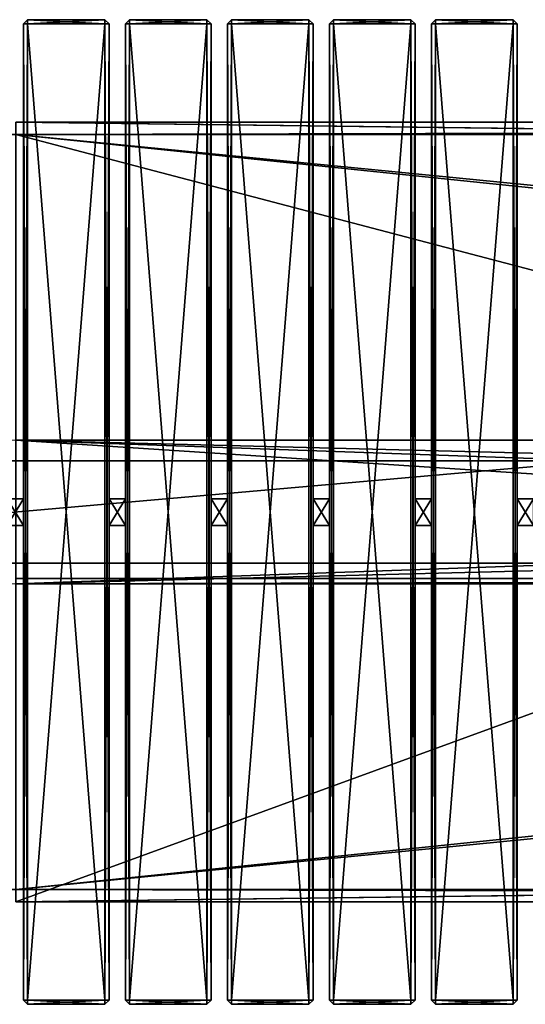
# Model space of a CAD drawing. Units: inches. Extents: x -41.3 to 41.3, y -9.4 to 9.4.
# Drawn here: x 0.1 to 9.8, y -9.4 to 9.4 of the extents above; entities that cross this region are included whole.
import ezdxf

# ---------------------------------------------------------------- set-up
doc = ezdxf.new("R2010")
doc.units = ezdxf.units.IN
doc.layers.get('0').update_dxf_attribs({"true_color": 0xc2ced6})

msp = doc.modelspace()

# ---------------------------------------------------------------- linework, layer by layer
for points in [[(0.144, 9.37), (0.222, 9.449), (0.222, 9.449), (0.144, 9.37)], [(0.222, 9.449), (0.144, 9.37), (0.144, 9.37), (0.222, 9.449)], [(0.144, 9.37), (0.222, 9.449), (0.222, 9.37), (0.144, 9.37)], [(0.144, 9.37), (0.222, 9.37), (0.222, 9.449), (0.144, 9.37)], [(1.707, 9.449), (1.707, 9.449), (0.222, 9.449), (1.707, 9.449)], [(0.222, 9.449), (0.222, 9.449), (1.707, 9.449), (0.222, 9.449)], [(0.222, 9.37), (0.222, 9.449), (1.707, 9.449), (0.222, 9.37)], [(1.707, 9.449), (1.707, 9.37), (0.222, 9.37), (1.707, 9.449)], [(1.707, 9.37), (1.707, 9.449), (0.222, 9.449), (1.707, 9.37)], [(0.222, 9.449), (0.222, 9.37), (1.707, 9.37), (0.222, 9.449)], [(1.707, 9.449), (1.785, 9.37), (1.785, 9.37), (1.707, 9.449)], [(1.785, 9.37), (1.707, 9.449), (1.707, 9.449), (1.785, 9.37)], [(1.707, 9.449), (1.785, 9.37), (1.707, 9.37), (1.707, 9.449)], [(1.707, 9.449), (1.707, 9.37), (1.785, 9.37), (1.707, 9.449)], [(2.1, 9.37), (2.179, 9.449), (2.179, 9.449), (2.1, 9.37)], [(2.179, 9.449), (2.1, 9.37), (2.1, 9.37), (2.179, 9.449)], [(2.1, 9.37), (2.179, 9.449), (2.179, 9.37), (2.1, 9.37)], [(2.1, 9.37), (2.179, 9.37), (2.179, 9.449), (2.1, 9.37)], [(3.663, 9.449), (3.663, 9.449), (2.179, 9.449), (3.663, 9.449)], [(2.179, 9.449), (2.179, 9.449), (3.663, 9.449), (2.179, 9.449)], [(2.179, 9.37), (2.179, 9.449), (3.663, 9.449), (2.179, 9.37)], [(3.663, 9.449), (3.663, 9.37), (2.179, 9.37), (3.663, 9.449)], [(3.663, 9.37), (3.663, 9.449), (2.179, 9.449), (3.663, 9.37)], [(2.179, 9.449), (2.179, 9.37), (3.663, 9.37), (2.179, 9.449)], [(3.663, 9.449), (3.742, 9.37), (3.742, 9.37), (3.663, 9.449)], [(3.742, 9.37), (3.663, 9.449), (3.663, 9.449), (3.742, 9.37)], [(3.663, 9.449), (3.742, 9.37), (3.663, 9.37), (3.663, 9.449)], [(3.663, 9.449), (3.663, 9.37), (3.742, 9.37), (3.663, 9.449)], [(4.057, 9.37), (4.136, 9.449), (4.136, 9.449), (4.057, 9.37)], [(4.136, 9.449), (4.057, 9.37), (4.057, 9.37), (4.136, 9.449)], [(4.057, 9.37), (4.136, 9.449), (4.136, 9.37), (4.057, 9.37)], [(4.057, 9.37), (4.136, 9.37), (4.136, 9.449), (4.057, 9.37)], [(5.62, 9.449), (5.62, 9.449), (4.136, 9.449), (5.62, 9.449)], [(4.136, 9.449), (4.136, 9.449), (5.62, 9.449), (4.136, 9.449)], [(4.136, 9.37), (4.136, 9.449), (5.62, 9.449), (4.136, 9.37)], [(5.62, 9.449), (5.62, 9.37), (4.136, 9.37), (5.62, 9.449)], [(5.62, 9.37), (5.62, 9.449), (4.136, 9.449), (5.62, 9.37)], [(4.136, 9.449), (4.136, 9.37), (5.62, 9.37), (4.136, 9.449)], [(5.62, 9.449), (5.699, 9.37), (5.699, 9.37), (5.62, 9.449)], [(5.699, 9.37), (5.62, 9.449), (5.62, 9.449), (5.699, 9.37)], [(5.62, 9.449), (5.699, 9.37), (5.62, 9.37), (5.62, 9.449)], [(5.62, 9.449), (5.62, 9.37), (5.699, 9.37), (5.62, 9.449)], [(6.014, 9.37), (6.092, 9.449), (6.092, 9.449), (6.014, 9.37)], [(6.092, 9.449), (6.014, 9.37), (6.014, 9.37), (6.092, 9.449)], [(6.014, 9.37), (6.092, 9.449), (6.092, 9.37), (6.014, 9.37)], [(6.014, 9.37), (6.092, 9.37), (6.092, 9.449), (6.014, 9.37)], [(7.577, 9.449), (7.577, 9.449), (6.092, 9.449), (7.577, 9.449)], [(6.092, 9.449), (6.092, 9.449), (7.577, 9.449), (6.092, 9.449)], [(6.092, 9.37), (6.092, 9.449), (7.577, 9.449), (6.092, 9.37)], [(7.577, 9.449), (7.577, 9.37), (6.092, 9.37), (7.577, 9.449)], [(7.577, 9.37), (7.577, 9.449), (6.092, 9.449), (7.577, 9.37)], [(6.092, 9.449), (6.092, 9.37), (7.577, 9.37), (6.092, 9.449)], [(7.577, 9.449), (7.656, 9.37), (7.656, 9.37), (7.577, 9.449)], [(7.656, 9.37), (7.577, 9.449), (7.577, 9.449), (7.656, 9.37)], [(7.577, 9.449), (7.656, 9.37), (7.577, 9.37), (7.577, 9.449)], [(7.577, 9.449), (7.577, 9.37), (7.656, 9.37), (7.577, 9.449)], [(7.97, 9.37), (8.049, 9.449), (8.049, 9.449), (7.97, 9.37)], [(8.049, 9.449), (7.97, 9.37), (7.97, 9.37), (8.049, 9.449)], [(7.97, 9.37), (8.049, 9.449), (8.049, 9.37), (7.97, 9.37)], [(7.97, 9.37), (8.049, 9.37), (8.049, 9.449), (7.97, 9.37)], [(9.534, 9.449), (9.534, 9.449), (8.049, 9.449), (9.534, 9.449)], [(8.049, 9.449), (8.049, 9.449), (9.534, 9.449), (8.049, 9.449)], [(8.049, 9.37), (8.049, 9.449), (9.534, 9.449), (8.049, 9.37)], [(9.534, 9.449), (9.534, 9.37), (8.049, 9.37), (9.534, 9.449)], [(9.534, 9.37), (9.534, 9.449), (8.049, 9.449), (9.534, 9.37)], [(8.049, 9.449), (8.049, 9.37), (9.534, 9.37), (8.049, 9.449)], [(9.534, 9.449), (9.612, 9.37), (9.612, 9.37), (9.534, 9.449)], [(9.612, 9.37), (9.534, 9.449), (9.534, 9.449), (9.612, 9.37)], [(9.534, 9.449), (9.612, 9.37), (9.534, 9.37), (9.534, 9.449)], [(9.534, 9.449), (9.534, 9.37), (9.612, 9.37), (9.534, 9.449)], [(0.144, 9.37), (0.144, 9.37), (0.144, 0.254), (0.144, 9.37)], [(0.144, -9.37), (0.144, 0.254), (0.144, 9.37), (0.144, -9.37)], [(0.144, -9.37), (0.144, 9.37), (0.144, 0.254), (0.144, -9.37)], [(0.144, 0.254), (0.144, 0.254), (0.144, 9.37), (0.144, 0.254)], [(0.222, -9.37), (0.144, -9.37), (0.144, 9.37), (0.222, -9.37)], [(0.144, 9.37), (0.222, 9.37), (0.222, -9.37), (0.144, 9.37)], [(0.222, 9.37), (0.144, 9.37), (0.144, -9.37), (0.222, 9.37)], [(0.144, -9.37), (0.222, -9.37), (0.222, 9.37), (0.144, -9.37)], [(1.707, 9.37), (1.707, -9.37), (0.222, -9.37), (1.707, 9.37)], [(0.222, -9.37), (0.222, 9.37), (1.707, 9.37), (0.222, -9.37)], [(0.222, 9.37), (0.222, -9.37), (1.707, -9.37), (0.222, 9.37)], [(1.707, -9.37), (1.707, 9.37), (0.222, 9.37), (1.707, -9.37)], [(1.707, 9.37), (1.785, 9.37), (1.785, -9.37), (1.707, 9.37)], [(1.785, -9.37), (1.707, -9.37), (1.707, 9.37), (1.785, -9.37)], [(1.707, -9.37), (1.785, -9.37), (1.785, 9.37), (1.707, -9.37)], [(1.785, 9.37), (1.707, 9.37), (1.707, -9.37), (1.785, 9.37)], [(1.785, 9.37), (1.785, 0.254), (1.785, 9.37), (1.785, 9.37)], [(1.785, -9.37), (1.785, 9.37), (1.785, 0.254), (1.785, -9.37)], [(1.785, -9.37), (1.785, 0.254), (1.785, 9.37), (1.785, -9.37)], [(1.785, 0.254), (1.785, 9.37), (1.785, 0.254), (1.785, 0.254)], [(2.1, 9.37), (2.1, 9.37), (2.1, 0.254), (2.1, 9.37)], [(2.1, -9.37), (2.1, 0.254), (2.1, 9.37), (2.1, -9.37)], [(2.1, -9.37), (2.1, 9.37), (2.1, 0.254), (2.1, -9.37)], [(2.1, 0.254), (2.1, 0.254), (2.1, 9.37), (2.1, 0.254)], [(2.179, -9.37), (2.1, -9.37), (2.1, 9.37), (2.179, -9.37)], [(2.1, 9.37), (2.179, 9.37), (2.179, -9.37), (2.1, 9.37)], [(2.179, 9.37), (2.1, 9.37), (2.1, -9.37), (2.179, 9.37)], [(2.1, -9.37), (2.179, -9.37), (2.179, 9.37), (2.1, -9.37)], [(2.179, -9.37), (2.179, 9.37), (3.663, 9.37), (2.179, -9.37)], [(3.663, 9.37), (3.663, -9.37), (2.179, -9.37), (3.663, 9.37)], [(2.179, 9.37), (2.179, -9.37), (3.663, -9.37), (2.179, 9.37)], [(3.663, -9.37), (3.663, 9.37), (2.179, 9.37), (3.663, -9.37)], [(3.663, 9.37), (3.742, 9.37), (3.742, -9.37), (3.663, 9.37)], [(3.742, -9.37), (3.663, -9.37), (3.663, 9.37), (3.742, -9.37)], [(3.663, -9.37), (3.742, -9.37), (3.742, 9.37), (3.663, -9.37)], [(3.742, 9.37), (3.663, 9.37), (3.663, -9.37), (3.742, 9.37)], [(3.742, 9.37), (3.742, 0.254), (3.742, 9.37), (3.742, 9.37)], [(3.742, -9.37), (3.742, 9.37), (3.742, 0.254), (3.742, -9.37)], [(3.742, -9.37), (3.742, 0.254), (3.742, 9.37), (3.742, -9.37)], [(3.742, 0.254), (3.742, 9.37), (3.742, 0.254), (3.742, 0.254)], [(4.057, 9.37), (4.057, 9.37), (4.057, 0.254), (4.057, 9.37)], [(4.057, -9.37), (4.057, 0.254), (4.057, 9.37), (4.057, -9.37)], [(4.057, -9.37), (4.057, 9.37), (4.057, 0.254), (4.057, -9.37)], [(4.057, 0.254), (4.057, 0.254), (4.057, 9.37), (4.057, 0.254)], [(4.136, -9.37), (4.057, -9.37), (4.057, 9.37), (4.136, -9.37)], [(4.057, 9.37), (4.136, 9.37), (4.136, -9.37), (4.057, 9.37)], [(4.136, 9.37), (4.057, 9.37), (4.057, -9.37), (4.136, 9.37)], [(4.057, -9.37), (4.136, -9.37), (4.136, 9.37), (4.057, -9.37)], [(4.136, -9.37), (4.136, 9.37), (5.62, 9.37), (4.136, -9.37)], [(5.62, 9.37), (5.62, -9.37), (4.136, -9.37), (5.62, 9.37)], [(4.136, 9.37), (4.136, -9.37), (5.62, -9.37), (4.136, 9.37)], [(5.62, -9.37), (5.62, 9.37), (4.136, 9.37), (5.62, -9.37)], [(5.62, 9.37), (5.699, 9.37), (5.699, -9.37), (5.62, 9.37)], [(5.699, -9.37), (5.62, -9.37), (5.62, 9.37), (5.699, -9.37)], [(5.62, -9.37), (5.699, -9.37), (5.699, 9.37), (5.62, -9.37)], [(5.699, 9.37), (5.62, 9.37), (5.62, -9.37), (5.699, 9.37)], [(5.699, 9.37), (5.699, 0.254), (5.699, 9.37), (5.699, 9.37)], [(5.699, -9.37), (5.699, 9.37), (5.699, 0.254), (5.699, -9.37)], [(5.699, -9.37), (5.699, 0.254), (5.699, 9.37), (5.699, -9.37)], [(5.699, 0.254), (5.699, 9.37), (5.699, 0.254), (5.699, 0.254)], [(6.014, 9.37), (6.014, 9.37), (6.014, 0.254), (6.014, 9.37)], [(6.014, -9.37), (6.014, 0.254), (6.014, 9.37), (6.014, -9.37)], [(6.014, -9.37), (6.014, 9.37), (6.014, 0.254), (6.014, -9.37)], [(6.014, 0.254), (6.014, 0.254), (6.014, 9.37), (6.014, 0.254)], [(6.092, -9.37), (6.014, -9.37), (6.014, 9.37), (6.092, -9.37)], [(6.014, 9.37), (6.092, 9.37), (6.092, -9.37), (6.014, 9.37)], [(6.092, 9.37), (6.014, 9.37), (6.014, -9.37), (6.092, 9.37)], [(6.014, -9.37), (6.092, -9.37), (6.092, 9.37), (6.014, -9.37)], [(6.092, -9.37), (6.092, 9.37), (7.577, 9.37), (6.092, -9.37)], [(7.577, 9.37), (7.577, -9.37), (6.092, -9.37), (7.577, 9.37)], [(6.092, 9.37), (6.092, -9.37), (7.577, -9.37), (6.092, 9.37)], [(7.577, -9.37), (7.577, 9.37), (6.092, 9.37), (7.577, -9.37)], [(7.577, 9.37), (7.656, 9.37), (7.656, -9.37), (7.577, 9.37)], [(7.656, -9.37), (7.577, -9.37), (7.577, 9.37), (7.656, -9.37)], [(7.577, -9.37), (7.656, -9.37), (7.656, 9.37), (7.577, -9.37)], [(7.656, 9.37), (7.577, 9.37), (7.577, -9.37), (7.656, 9.37)], [(7.656, 9.37), (7.656, 0.254), (7.656, 9.37), (7.656, 9.37)], [(7.656, -9.37), (7.656, 9.37), (7.656, 0.254), (7.656, -9.37)], [(7.656, -9.37), (7.656, 0.254), (7.656, 9.37), (7.656, -9.37)], [(7.656, 0.254), (7.656, 9.37), (7.656, 0.254), (7.656, 0.254)], [(7.97, 9.37), (7.97, 9.37), (7.97, 0.254), (7.97, 9.37)], [(7.97, -9.37), (7.97, 0.254), (7.97, 9.37), (7.97, -9.37)], [(7.97, -9.37), (7.97, 9.37), (7.97, 0.254), (7.97, -9.37)], [(7.97, 0.254), (7.97, 0.254), (7.97, 9.37), (7.97, 0.254)], [(8.049, -9.37), (7.97, -9.37), (7.97, 9.37), (8.049, -9.37)], [(7.97, 9.37), (8.049, 9.37), (8.049, -9.37), (7.97, 9.37)], [(8.049, 9.37), (7.97, 9.37), (7.97, -9.37), (8.049, 9.37)], [(7.97, -9.37), (8.049, -9.37), (8.049, 9.37), (7.97, -9.37)], [(9.534, 9.37), (9.534, -9.37), (8.049, -9.37), (9.534, 9.37)], [(8.049, -9.37), (8.049, 9.37), (9.534, 9.37), (8.049, -9.37)], [(8.049, 9.37), (8.049, -9.37), (9.534, -9.37), (8.049, 9.37)], [(9.534, -9.37), (9.534, 9.37), (8.049, 9.37), (9.534, -9.37)], [(9.534, 9.37), (9.612, 9.37), (9.612, -9.37), (9.534, 9.37)], [(9.612, -9.37), (9.534, -9.37), (9.534, 9.37), (9.612, -9.37)], [(9.534, -9.37), (9.612, -9.37), (9.612, 9.37), (9.534, -9.37)], [(9.612, 9.37), (9.534, 9.37), (9.534, -9.37), (9.612, 9.37)], [(9.612, 9.37), (9.612, 0.254), (9.612, 9.37), (9.612, 9.37)], [(9.612, -9.37), (9.612, 9.37), (9.612, 0.254), (9.612, -9.37)], [(9.612, -9.37), (9.612, 0.254), (9.612, 9.37), (9.612, -9.37)], [(9.612, 0.254), (9.612, 9.37), (9.612, 0.254), (9.612, 0.254)], [(40.943, 7.48), (-0.002, 7.48), (-0.002, 7.48), (40.943, 7.48)], [(-0.002, 7.48), (40.943, 7.48), (40.943, 7.48), (-0.002, 7.48)], [(-0.002, 7.48), (40.943, 7.48), (15.905, 7.283), (-0.002, 7.48)], [(-0.002, 7.48), (15.708, 7.283), (-0.002, 7.244), (-0.002, 7.48)], [(15.708, 7.283), (-0.002, 7.48), (15.905, 7.283), (15.708, 7.283)], [(-0.002, -7.48), (40.943, -7.48), (40.943, 7.48), (-0.002, -7.48)], [(40.943, 7.48), (-0.002, 7.48), (-0.002, -7.48), (40.943, 7.48)], [(15.708, 7.244), (-15.712, 7.244), (-0.002, 7.244), (15.708, 7.244)], [(15.708, 7.244), (-0.002, 7.244), (-15.712, 7.244), (15.708, 7.244)], [(15.708, 7.283), (15.708, 7.244), (-0.002, 7.244), (15.708, 7.283)], [(15.905, 7.244), (-0.002, 7.244), (15.708, 7.244), (15.905, 7.244)], [(-0.002, 7.244), (15.905, 7.244), (40.746, 7.244), (-0.002, 7.244)], [(15.708, 7.244), (15.708, 7.244), (-0.002, 7.244), (15.708, 7.244)], [(39.565, -3.15), (-0.002, 7.244), (39.565, 3.15), (39.565, -3.15)], [(39.565, 3.15), (-0.002, 7.244), (39.565, 3.346), (39.565, 3.15)], [(39.565, 3.346), (-0.002, 7.244), (40.746, 7.244), (39.565, 3.346)], [(39.565, -3.15), (-0.002, -7.244), (-0.002, 7.244), (39.565, -3.15)], [(-11.185, 0.984), (11.181, 0.984), (-0.002, 1.378), (-11.185, 0.984)], [(40.648, 1.378), (-0.002, 1.378), (-0.002, 1.378), (40.648, 1.378)], [(-0.002, 1.378), (40.648, 1.378), (40.648, 1.378), (-0.002, 1.378)], [(15.708, 0.984), (40.648, 1.378), (-0.002, 1.378), (15.708, 0.984)], [(11.181, 0.984), (15.708, 0.984), (-0.002, 1.378), (11.181, 0.984)], [(-0.002, 1.378), (40.648, 1.378), (40.648, -1.278), (-0.002, 1.378)], [(40.648, -1.278), (-0.002, -1.278), (-0.002, 1.378), (40.648, -1.278)], [(11.181, 0.984), (-11.185, 0.984), (-11.185, -0.984), (11.181, 0.984)], [(-11.185, -0.984), (11.181, -0.984), (11.181, 0.984), (-11.185, -0.984)], [(-0.171, 0.254), (0.144, 0.254), (0.144, 0.254), (-0.171, 0.254)], [(0.144, 0.254), (-0.171, 0.254), (-0.171, 0.254), (0.144, 0.254)], [(-0.171, 0.254), (0.144, 0.254), (0.144, -0.259), (-0.171, 0.254)], [(0.144, -0.259), (-0.171, -0.259), (-0.171, 0.254), (0.144, -0.259)], [(-0.171, -0.259), (0.144, -0.259), (0.144, 0.254), (-0.171, -0.259)], [(0.144, 0.254), (-0.171, 0.254), (-0.171, -0.259), (0.144, 0.254)], [(0.144, 0.254), (0.144, -9.37), (0.144, -0.259), (0.144, 0.254)], [(0.144, 0.254), (0.144, -0.259), (0.144, -9.37), (0.144, 0.254)], [(1.785, -0.259), (2.1, -0.259), (2.1, 0.254), (1.785, -0.259)], [(2.1, 0.254), (1.785, 0.254), (1.785, -0.259), (2.1, 0.254)], [(1.785, 0.254), (1.785, -0.259), (1.785, -9.37), (1.785, 0.254)], [(1.785, 0.254), (1.785, -9.37), (1.785, -0.259), (1.785, 0.254)], [(1.785, 0.254), (2.1, 0.254), (2.1, 0.254), (1.785, 0.254)], [(2.1, 0.254), (1.785, 0.254), (1.785, 0.254), (2.1, 0.254)], [(1.785, 0.254), (2.1, 0.254), (2.1, -0.259), (1.785, 0.254)], [(2.1, -0.259), (1.785, -0.259), (1.785, 0.254), (2.1, -0.259)], [(2.1, 0.254), (2.1, -9.37), (2.1, -0.259), (2.1, 0.254)], [(2.1, 0.254), (2.1, -0.259), (2.1, -9.37), (2.1, 0.254)], [(3.742, 0.254), (4.057, 0.254), (4.057, -0.259), (3.742, 0.254)], [(4.057, -0.259), (3.742, -0.259), (3.742, 0.254), (4.057, -0.259)], [(3.742, 0.254), (3.742, -0.259), (3.742, -9.37), (3.742, 0.254)], [(3.742, 0.254), (3.742, -9.37), (3.742, -0.259), (3.742, 0.254)], [(3.742, -0.259), (4.057, -0.259), (4.057, 0.254), (3.742, -0.259)], [(4.057, 0.254), (3.742, 0.254), (3.742, -0.259), (4.057, 0.254)], [(3.742, 0.254), (4.057, 0.254), (4.057, 0.254), (3.742, 0.254)], [(4.057, 0.254), (3.742, 0.254), (3.742, 0.254), (4.057, 0.254)], [(4.057, 0.254), (4.057, -9.37), (4.057, -0.259), (4.057, 0.254)], [(4.057, 0.254), (4.057, -0.259), (4.057, -9.37), (4.057, 0.254)], [(5.699, 0.254), (6.014, 0.254), (6.014, 0.254), (5.699, 0.254)], [(6.014, 0.254), (5.699, 0.254), (5.699, 0.254), (6.014, 0.254)], [(5.699, 0.254), (5.699, -0.259), (5.699, -9.37), (5.699, 0.254)], [(5.699, 0.254), (5.699, -9.37), (5.699, -0.259), (5.699, 0.254)], [(5.699, 0.254), (6.014, 0.254), (6.014, -0.259), (5.699, 0.254)], [(6.014, -0.259), (5.699, -0.259), (5.699, 0.254), (6.014, -0.259)], [(5.699, -0.259), (6.014, -0.259), (6.014, 0.254), (5.699, -0.259)], [(6.014, 0.254), (5.699, 0.254), (5.699, -0.259), (6.014, 0.254)], [(6.014, 0.254), (6.014, -9.37), (6.014, -0.259), (6.014, 0.254)], [(6.014, 0.254), (6.014, -0.259), (6.014, -9.37), (6.014, 0.254)], [(7.656, 0.254), (7.97, 0.254), (7.97, 0.254), (7.656, 0.254)], [(7.97, 0.254), (7.656, 0.254), (7.656, 0.254), (7.97, 0.254)], [(7.656, 0.254), (7.656, -0.259), (7.656, -9.37), (7.656, 0.254)], [(7.656, 0.254), (7.656, -9.37), (7.656, -0.259), (7.656, 0.254)], [(7.656, -0.259), (7.97, -0.259), (7.97, 0.254), (7.656, -0.259)], [(7.97, 0.254), (7.656, 0.254), (7.656, -0.259), (7.97, 0.254)], [(7.656, 0.254), (7.97, 0.254), (7.97, -0.259), (7.656, 0.254)], [(7.97, -0.259), (7.656, -0.259), (7.656, 0.254), (7.97, -0.259)], [(7.97, 0.254), (7.97, -9.37), (7.97, -0.259), (7.97, 0.254)], [(7.97, 0.254), (7.97, -0.259), (7.97, -9.37), (7.97, 0.254)], [(9.612, 0.254), (9.927, 0.254), (9.927, -0.259), (9.612, 0.254)], [(9.927, -0.259), (9.612, -0.259), (9.612, 0.254), (9.927, -0.259)], [(9.612, 0.254), (9.612, -0.259), (9.612, -9.37), (9.612, 0.254)], [(9.612, 0.254), (9.612, -9.37), (9.612, -0.259), (9.612, 0.254)], [(9.612, 0.254), (9.927, 0.254), (9.927, 0.254), (9.612, 0.254)], [(9.927, 0.254), (9.612, 0.254), (9.612, 0.254), (9.927, 0.254)], [(9.612, -0.259), (9.927, -0.259), (9.927, 0.254), (9.612, -0.259)], [(9.927, 0.254), (9.612, 0.254), (9.612, -0.259), (9.927, 0.254)], [(-0.171, -0.259), (0.144, -0.259), (0.144, -0.259), (-0.171, -0.259)], [(0.144, -0.259), (-0.171, -0.259), (-0.171, -0.259), (0.144, -0.259)], [(0.144, -9.37), (0.144, -0.259), (0.144, -9.37), (0.144, -9.37)], [(0.144, -0.259), (0.144, -9.37), (0.144, -0.259), (0.144, -0.259)], [(1.785, -9.37), (1.785, -9.37), (1.785, -0.259), (1.785, -9.37)], [(1.785, -0.259), (1.785, -0.259), (1.785, -9.37), (1.785, -0.259)], [(1.785, -0.259), (2.1, -0.259), (2.1, -0.259), (1.785, -0.259)], [(2.1, -0.259), (1.785, -0.259), (1.785, -0.259), (2.1, -0.259)], [(2.1, -9.37), (2.1, -0.259), (2.1, -9.37), (2.1, -9.37)], [(2.1, -0.259), (2.1, -9.37), (2.1, -0.259), (2.1, -0.259)], [(3.742, -9.37), (3.742, -9.37), (3.742, -0.259), (3.742, -9.37)], [(3.742, -0.259), (3.742, -0.259), (3.742, -9.37), (3.742, -0.259)], [(3.742, -0.259), (4.057, -0.259), (4.057, -0.259), (3.742, -0.259)], [(4.057, -0.259), (3.742, -0.259), (3.742, -0.259), (4.057, -0.259)], [(4.057, -9.37), (4.057, -0.259), (4.057, -9.37), (4.057, -9.37)], [(4.057, -0.259), (4.057, -9.37), (4.057, -0.259), (4.057, -0.259)], [(5.699, -0.259), (6.014, -0.259), (6.014, -0.259), (5.699, -0.259)], [(6.014, -0.259), (5.699, -0.259), (5.699, -0.259), (6.014, -0.259)], [(5.699, -9.37), (5.699, -9.37), (5.699, -0.259), (5.699, -9.37)], [(5.699, -0.259), (5.699, -0.259), (5.699, -9.37), (5.699, -0.259)], [(6.014, -9.37), (6.014, -0.259), (6.014, -9.37), (6.014, -9.37)], [(6.014, -0.259), (6.014, -9.37), (6.014, -0.259), (6.014, -0.259)], [(7.656, -9.37), (7.656, -9.37), (7.656, -0.259), (7.656, -9.37)], [(7.656, -0.259), (7.656, -0.259), (7.656, -9.37), (7.656, -0.259)], [(7.656, -0.259), (7.97, -0.259), (7.97, -0.259), (7.656, -0.259)], [(7.97, -0.259), (7.656, -0.259), (7.656, -0.259), (7.97, -0.259)], [(7.97, -9.37), (7.97, -0.259), (7.97, -9.37), (7.97, -9.37)], [(7.97, -0.259), (7.97, -9.37), (7.97, -0.259), (7.97, -0.259)], [(9.612, -9.37), (9.612, -9.37), (9.612, -0.259), (9.612, -9.37)], [(9.612, -0.259), (9.612, -0.259), (9.612, -9.37), (9.612, -0.259)], [(9.612, -0.259), (9.927, -0.259), (9.927, -0.259), (9.612, -0.259)], [(9.927, -0.259), (9.612, -0.259), (9.612, -0.259), (9.927, -0.259)], [(-11.185, -0.984), (-0.002, -1.378), (11.181, -0.984), (-11.185, -0.984)], [(15.708, -0.984), (-0.002, -1.378), (40.648, -1.378), (15.708, -0.984)], [(11.181, -0.984), (-0.002, -1.378), (15.708, -0.984), (11.181, -0.984)], [(-0.002, -1.378), (-0.002, -1.278), (40.648, -1.278), (-0.002, -1.378)], [(40.648, -1.278), (40.648, -1.378), (-0.002, -1.378), (40.648, -1.278)], [(-0.002, -1.278), (40.648, -1.278), (40.648, -1.278), (-0.002, -1.278)], [(40.648, -1.278), (-0.002, -1.278), (-0.002, -1.278), (40.648, -1.278)], [(40.648, -1.378), (-0.002, -1.378), (-0.002, -1.378), (40.648, -1.378)], [(-0.002, -1.378), (40.648, -1.378), (40.648, -1.378), (-0.002, -1.378)], [(-0.002, -7.244), (39.565, -3.15), (39.565, -3.346), (-0.002, -7.244)], [(40.746, -7.244), (-0.002, -7.244), (39.565, -3.346), (40.746, -7.244)], [(-15.712, -7.244), (15.708, -7.244), (-0.002, -7.244), (-15.712, -7.244)], [(-15.712, -7.244), (-0.002, -7.244), (15.708, -7.244), (-15.712, -7.244)], [(15.905, -7.244), (-0.002, -7.244), (40.746, -7.244), (15.905, -7.244)], [(15.708, -7.244), (-0.002, -7.244), (15.708, -7.244), (15.708, -7.244)], [(15.708, -7.244), (-0.002, -7.244), (15.905, -7.244), (15.708, -7.244)], [(15.708, -7.283), (-0.002, -7.244), (15.708, -7.244), (15.708, -7.283)], [(15.708, -7.283), (-0.002, -7.48), (-0.002, -7.244), (15.708, -7.283)], [(-0.002, -7.48), (15.708, -7.283), (15.905, -7.283), (-0.002, -7.48)], [(15.905, -7.283), (40.943, -7.48), (-0.002, -7.48), (15.905, -7.283)], [(40.943, -7.48), (-0.002, -7.48), (-0.002, -7.48), (40.943, -7.48)], [(-0.002, -7.48), (40.943, -7.48), (40.943, -7.48), (-0.002, -7.48)], [(0.144, -9.37), (0.222, -9.449), (0.222, -9.449), (0.144, -9.37)], [(0.222, -9.449), (0.144, -9.37), (0.144, -9.37), (0.222, -9.449)], [(0.144, -9.37), (0.222, -9.37), (0.222, -9.449), (0.144, -9.37)], [(0.144, -9.37), (0.222, -9.449), (0.222, -9.37), (0.144, -9.37)], [(1.707, -9.37), (1.707, -9.449), (0.222, -9.449), (1.707, -9.37)], [(0.222, -9.449), (0.222, -9.37), (1.707, -9.37), (0.222, -9.449)], [(0.222, -9.37), (0.222, -9.449), (1.707, -9.449), (0.222, -9.37)], [(1.707, -9.449), (1.707, -9.37), (0.222, -9.37), (1.707, -9.449)], [(0.222, -9.449), (0.222, -9.449), (1.707, -9.449), (0.222, -9.449)], [(1.707, -9.449), (1.707, -9.449), (0.222, -9.449), (1.707, -9.449)], [(1.785, -9.37), (1.707, -9.449), (1.707, -9.449), (1.785, -9.37)], [(1.707, -9.449), (1.785, -9.37), (1.785, -9.37), (1.707, -9.449)], [(1.785, -9.37), (1.707, -9.449), (1.707, -9.37), (1.785, -9.37)], [(1.785, -9.37), (1.707, -9.37), (1.707, -9.449), (1.785, -9.37)], [(2.1, -9.37), (2.179, -9.449), (2.179, -9.449), (2.1, -9.37)], [(2.179, -9.449), (2.1, -9.37), (2.1, -9.37), (2.179, -9.449)], [(2.1, -9.37), (2.179, -9.37), (2.179, -9.449), (2.1, -9.37)], [(2.1, -9.37), (2.179, -9.449), (2.179, -9.37), (2.1, -9.37)], [(3.663, -9.37), (3.663, -9.449), (2.179, -9.449), (3.663, -9.37)], [(2.179, -9.449), (2.179, -9.37), (3.663, -9.37), (2.179, -9.449)], [(2.179, -9.37), (2.179, -9.449), (3.663, -9.449), (2.179, -9.37)], [(3.663, -9.449), (3.663, -9.37), (2.179, -9.37), (3.663, -9.449)], [(2.179, -9.449), (2.179, -9.449), (3.663, -9.449), (2.179, -9.449)], [(3.663, -9.449), (3.663, -9.449), (2.179, -9.449), (3.663, -9.449)], [(3.742, -9.37), (3.663, -9.449), (3.663, -9.449), (3.742, -9.37)], [(3.663, -9.449), (3.742, -9.37), (3.742, -9.37), (3.663, -9.449)], [(3.742, -9.37), (3.663, -9.449), (3.663, -9.37), (3.742, -9.37)], [(3.742, -9.37), (3.663, -9.37), (3.663, -9.449), (3.742, -9.37)], [(4.057, -9.37), (4.136, -9.449), (4.136, -9.449), (4.057, -9.37)], [(4.136, -9.449), (4.057, -9.37), (4.057, -9.37), (4.136, -9.449)], [(4.057, -9.37), (4.136, -9.37), (4.136, -9.449), (4.057, -9.37)], [(4.057, -9.37), (4.136, -9.449), (4.136, -9.37), (4.057, -9.37)], [(5.62, -9.37), (5.62, -9.449), (4.136, -9.449), (5.62, -9.37)], [(4.136, -9.449), (4.136, -9.37), (5.62, -9.37), (4.136, -9.449)], [(4.136, -9.37), (4.136, -9.449), (5.62, -9.449), (4.136, -9.37)], [(5.62, -9.449), (5.62, -9.37), (4.136, -9.37), (5.62, -9.449)], [(4.136, -9.449), (4.136, -9.449), (5.62, -9.449), (4.136, -9.449)], [(5.62, -9.449), (5.62, -9.449), (4.136, -9.449), (5.62, -9.449)], [(5.699, -9.37), (5.62, -9.449), (5.62, -9.449), (5.699, -9.37)], [(5.62, -9.449), (5.699, -9.37), (5.699, -9.37), (5.62, -9.449)], [(5.699, -9.37), (5.62, -9.449), (5.62, -9.37), (5.699, -9.37)], [(5.699, -9.37), (5.62, -9.37), (5.62, -9.449), (5.699, -9.37)], [(6.014, -9.37), (6.092, -9.449), (6.092, -9.449), (6.014, -9.37)], [(6.092, -9.449), (6.014, -9.37), (6.014, -9.37), (6.092, -9.449)], [(6.014, -9.37), (6.092, -9.37), (6.092, -9.449), (6.014, -9.37)], [(6.014, -9.37), (6.092, -9.449), (6.092, -9.37), (6.014, -9.37)], [(7.577, -9.37), (7.577, -9.449), (6.092, -9.449), (7.577, -9.37)], [(6.092, -9.449), (6.092, -9.37), (7.577, -9.37), (6.092, -9.449)], [(6.092, -9.37), (6.092, -9.449), (7.577, -9.449), (6.092, -9.37)], [(7.577, -9.449), (7.577, -9.37), (6.092, -9.37), (7.577, -9.449)], [(6.092, -9.449), (6.092, -9.449), (7.577, -9.449), (6.092, -9.449)], [(7.577, -9.449), (7.577, -9.449), (6.092, -9.449), (7.577, -9.449)], [(7.656, -9.37), (7.577, -9.449), (7.577, -9.449), (7.656, -9.37)], [(7.577, -9.449), (7.656, -9.37), (7.656, -9.37), (7.577, -9.449)], [(7.656, -9.37), (7.577, -9.449), (7.577, -9.37), (7.656, -9.37)], [(7.656, -9.37), (7.577, -9.37), (7.577, -9.449), (7.656, -9.37)], [(7.97, -9.37), (8.049, -9.449), (8.049, -9.449), (7.97, -9.37)], [(8.049, -9.449), (7.97, -9.37), (7.97, -9.37), (8.049, -9.449)], [(7.97, -9.37), (8.049, -9.37), (8.049, -9.449), (7.97, -9.37)], [(7.97, -9.37), (8.049, -9.449), (8.049, -9.37), (7.97, -9.37)], [(9.534, -9.37), (9.534, -9.449), (8.049, -9.449), (9.534, -9.37)], [(8.049, -9.449), (8.049, -9.37), (9.534, -9.37), (8.049, -9.449)], [(8.049, -9.37), (8.049, -9.449), (9.534, -9.449), (8.049, -9.37)], [(9.534, -9.449), (9.534, -9.37), (8.049, -9.37), (9.534, -9.449)], [(8.049, -9.449), (8.049, -9.449), (9.534, -9.449), (8.049, -9.449)], [(9.534, -9.449), (9.534, -9.449), (8.049, -9.449), (9.534, -9.449)], [(9.612, -9.37), (9.534, -9.449), (9.534, -9.449), (9.612, -9.37)], [(9.534, -9.449), (9.612, -9.37), (9.612, -9.37), (9.534, -9.449)], [(9.612, -9.37), (9.534, -9.449), (9.534, -9.37), (9.612, -9.37)], [(9.612, -9.37), (9.534, -9.37), (9.534, -9.449), (9.612, -9.37)]]:
    msp.add_lwpolyline(points)

doc.saveas('drawing.dxf')
